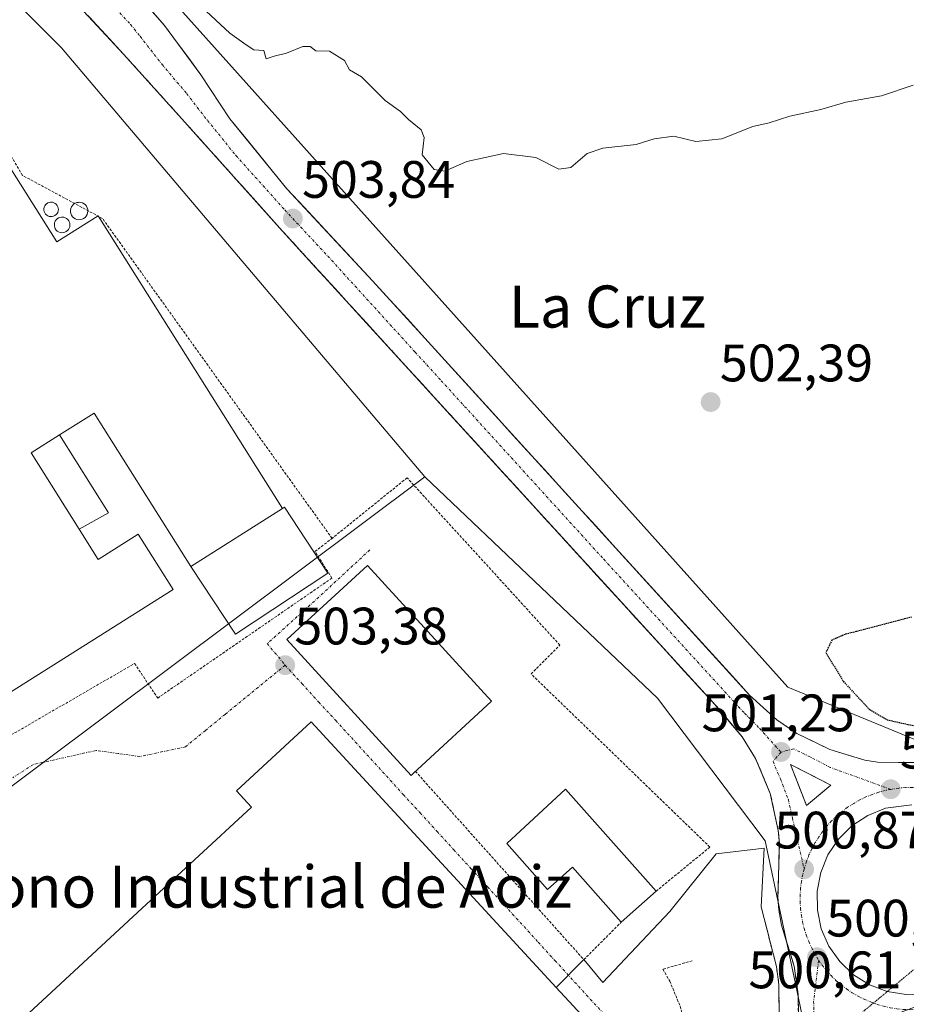
# Model space of a CAD drawing. Units: metres. Extents: x 631194 to 634648, y 4736620 to 4738999.
# Drawn here: x 632769 to 632938, y 4737990 to 4738178 of the extents above; entities that cross this region are included whole.
import ezdxf
from ezdxf.enums import TextEntityAlignment as Align

# ---------------------------------------------------------------- set-up
doc = ezdxf.new("R2010")
doc.units = ezdxf.units.M
doc.header["$MEASUREMENT"] = 0
for name, pattern in [('TRAZO_Y_PUNTO', [1, 0.5, -0.25, 0, -0.25]), ('TRAZOS', [0.75, 0.5, -0.25]), ('TRAZOS2', [0.375, 0.25, -0.125]), ('TRAZOSX2', [1.5, 1, -0.5])]:
    doc.linetypes.add(name, pattern=pattern)
for name, color, linetype, lineweight in [('Alambrada', 19, 'TRAZOS', 0), ('Carretera de calzada única', 19, 'Continuous', 13), ('Carretera de calzada única Cxs', 19, 'Continuous', 13), ('Carretera de calzada única eje', 19, 'TRAZO_Y_PUNTO', 0), ('Carátula', 7, 'Continuous', 5), ('Cultivos herbáceos CxS', 92, 'Continuous', 0), ('Curva de nivel maestra depresión', 36, 'TRAZOS2', 30), ('Curva de nivel normal', 36, 'Continuous', 0), ('Depósito genérico', 232, 'Continuous', 0), ('Depósito genérico Cxs', 232, 'Continuous', 0), ('Edificación industrial', 135, 'Continuous', 13), ('Edificación industrial Cxs', 135, 'Continuous', 13), ('Edificación ligera', 1, 'Continuous', 0), ('Edificación ligera Cxs', 1, 'Continuous', 0), ('Elemento construido', 1, 'Continuous', 0), ('Explanada', 19, 'Continuous', 0), ('Explanada Cxs', 19, 'Continuous', 0), ('Isleta de vial', 135, 'Continuous', 13), ('Núcleo urbano CxS', 19, 'Continuous', 0), ('Punto de cota en terreno', 7, 'Continuous', 0), ('Recinto industrial', 135, 'TRAZOSX2', 0), ('Recinto industrial CxS', 135, 'Continuous', 0), ('Rótulo de punto de cota en terreno', 19, 'Continuous', 0), ('Texto cartográfico', 19, 'Continuous', 0), ('Valla', 19, 'TRAZOS', 0), ('Vía pecuaria eje', 92, 'TRAZOS2', 0), ('Vía urbana eje', 5, 'TRAZO_Y_PUNTO', 0)]:
    doc.layers.add(name, color=color, linetype=linetype, lineweight=lineweight)
doc.styles.add('Arial', font='txt', dxfattribs={"height": 0.2})

# ---------------------------------------------------------------- blocks, each defined once
blk = doc.blocks.new('*U159')
at = {"layer": 'Cultivos herbáceos CxS', "color": 92, "linetype": 'Continuous', "lineweight": 0}
blk.add_polyline3d([(632969.2839, 4738178.0677, 505.775), (632970.3449, 4738175.0611, 505.7081), (632968.5999, 4738169.1917, 504.5405), (632966.9779, 4738163.7277, 503.7985), (632965.8103, 4738159.7991, 503.7523), (632964.5573, 4738155.5681, 503.7598), (632967.0063, 4738144.3737, 503.7022), (632977.7055, 4738121.1535, 502.291), (632984.0831, 4738121.6081, 502.5289), (632992.0171, 4738093.6033, 501.1553), (633003.8571, 4738052.2059, 501.3028), (632975.7153, 4738036.2343, 500.8335), (632954.4623, 4738035.2227, 500.7267), (632954.4623, 4738035.2227, 500.7267), (632953.775, 4738035.4457, 500.7206), (632950.0051, 4738037.2157, 500.668), (632949.7562, 4738037.3191, 500.6627), (632949.5479, 4738037.3865, 500.6583), (632945.348, 4738038.5765, 500.6199), (632945.0511, 4738038.6445, 500.6256), (632944.8937, 4738038.6679, 500.629), (632943.6697, 4738038.8175, 500.6586), (632915.2108, 4738050.5363, 501.0108), (632778.1043, 4738203.4677, 505.4626)], dxfattribs=at)
blk = doc.blocks.new('5PATER')
at = {"layer": 'Carátula', "linetype": 'Continuous', "lineweight": 5}
h = blk.add_hatch(color=250, dxfattribs=at)
edge = h.paths.add_edge_path()
edge.add_ellipse((0, 0.01), major_axis=(-1.33, -1.34), ratio=0.999422, start_angle=0, end_angle=360)
blk = doc.blocks.new('*U252')
at = {"layer": 'Carretera de calzada única Cxs', "color": 19, "linetype": 'Continuous', "lineweight": 13}
for points in [[(632794, 4738179.34, 504.77), (632796.55, 4738176.42, 504.68), (632798.85, 4738173.29, 504.59), (632801.14, 4738170.17, 504.52), (632803.44, 4738167.04, 504.43), (632805.29, 4738164.26, 504.38), (632807.13, 4738161.47, 504.32), (632808.98, 4738158.69, 504.31), (632811.69, 4738155.36, 504.21), (632814.41, 4738152.02, 504.15), (632817.12, 4738148.69, 504.02), (632819.83, 4738145.35, 503.95), (632823.1, 4738141.85, 503.84), (632826.36, 4738138.35, 503.77), (632829.63, 4738134.84, 503.67), (632832.89, 4738131.34, 503.58), (632836.16, 4738127.84, 503.53), (632839.46, 4738124.21, 503.44), (632842.77, 4738120.59, 503.34), (632846.07, 4738116.96, 503.26), (632849.32, 4738113.38, 503.2), (632852.58, 4738109.81, 503.08), (632855.83, 4738106.23, 502.98), (632859.09, 4738102.66, 502.93), (632862.34, 4738099.08, 502.82), (632865.6, 4738095.51, 502.75), (632868.85, 4738091.93, 502.66), (632872.11, 4738088.35, 502.57), (632875.36, 4738084.78, 502.46), (632878.62, 4738081.2, 502.37), (632881.87, 4738077.63, 502.26), (632885.13, 4738074.05, 502.17), (632888.38, 4738070.47, 502.09), (632891.64, 4738066.9, 502.02), (632894.89, 4738063.32, 501.92), (632898.15, 4738059.75, 501.79), (632901.4, 4738056.17, 501.72), (632904.66, 4738052.6, 501.62), (632907.91, 4738049.02, 501.5), (632910.49, 4738046.69, 501.44), (632913.07, 4738044.35, 501.34), (632916.92, 4738041.75, 501.29), (632920.05, 4738040.21, 501.14), (632923.17, 4738038.67, 501.1), (632926.5, 4738037.66, 501.07), (632929.83, 4738036.65, 501), (632932.26, 4738036.24, 500.96), (632936.23, 4738036.23, 500.89), (632940.19, 4738036.22, 500.8)], [(632917.19, 4737988.49, 500.46), (632917.15, 4737991.61, 500.44), (632917.14, 4737992.09, 500.44), (632916.77, 4737994.77, 500.43), (632916.39, 4737997.44, 500.44), (632915.73, 4737999.57, 500.51), (632914.94, 4738002.12, 500.64), (632913.96, 4738005.26, 500.72), (632913.44, 4738008.19, 500.76), (632913.36, 4738009.62, 500.77), (632913.3, 4738010.68, 500.78), (632913.39, 4738014.07, 500.82), (632913.48, 4738017.46, 500.89), (632913.57, 4738020.85, 500.95), (632913.37, 4738023.26, 500.98), (632912.61, 4738026.8, 501.08), (632911.85, 4738030.33, 501.17), (632910.44, 4738033.66, 501.23), (632909.03, 4738036.99, 501.28), (632906.48, 4738041.08, 501.38), (632904.3, 4738043.71, 501.5), (632902.12, 4738046.33, 501.57), (632899.26, 4738049.46, 501.66), (632896.4, 4738052.59, 501.7), (632893.54, 4738055.72, 501.78), (632890.68, 4738058.85, 501.81), (632887.83, 4738061.97, 501.89), (632884.97, 4738065.1, 501.98), (632881.64, 4738068.75, 502.1), (632878.31, 4738072.39, 502.11), (632874.98, 4738076.04, 502.14), (632871.65, 4738079.68, 502.35), (632868.32, 4738083.33, 502.46), (632864.99, 4738086.97, 502.47), (632861.66, 4738090.62, 502.63), (632858.33, 4738094.26, 502.76), (632855, 4738097.91, 502.79), (632851.67, 4738101.55, 502.9), (632848.34, 4738105.2, 502.95), (632845.01, 4738108.84, 503.05), (632841.68, 4738112.49, 503.17), (632838.35, 4738116.13, 503.22), (632835.02, 4738119.77, 503.29), (632831.69, 4738123.42, 503.47), (632828.52, 4738126.88, 503.46), (632825.36, 4738130.34, 503.56), (632822.19, 4738133.81, 503.73), (632819.03, 4738137.27, 503.76), (632815.93, 4738140.73, 503.85), (632812.83, 4738144.18, 503.99), (632809.74, 4738147.64, 503.97), (632806.64, 4738151.1, 504.11), (632803.54, 4738154.55, 504.23), (632800.44, 4738158.01, 504.31), (632797.51, 4738161.26, 504.42), (632794.59, 4738164.5, 504.51), (632791.66, 4738167.75, 504.63), (632788.73, 4738170.99, 504.66), (632785.38, 4738174.61, 504.76), (632782.02, 4738178.23, 504.88)], [(632938.76, 4738028.18, 500.9), (632936.26, 4738027.84, 500.96), (632933.76, 4738027.49, 501.01), (632930.39, 4738026.14, 501.09), (632927.39, 4738024.16, 501.12), (632924.82, 4738021.61, 501.12), (632922.8, 4738018.61, 501.06), (632921.44, 4738015.27, 500.97), (632920.76, 4738011.73, 500.89), (632920.8, 4738008.11, 500.8), (632921.55, 4738004.59, 500.74), (632922.98, 4738001.26, 500.64), (632925.05, 4737998.32, 500.49), (632927.67, 4737995.83, 500.5), (632930.73, 4737993.91, 500.47), (632934.12, 4737992.64, 500.52), (632937.69, 4737992.06, 500.58), (632941.3, 4737992.21, 500.65)]]:
    blk.add_polyline3d(points, dxfattribs=at)
blk.add_polyline3d([(632917.22, 4738031.93, 501.23), (632918.73, 4738028.01, 501.1), (632921.05, 4738029.95, 501.12), (632923.37, 4738031.89, 501.09), (632919.54, 4738033.87, 501.2), (632915.71, 4738035.84, 501.26), (632917.22, 4738031.93, 501.23)], close=True, dxfattribs=at)

msp = doc.modelspace()

# ---------------------------------------------------------------- linework, layer by layer
at = {"layer": 'Alambrada', "color": 19, "linetype": 'TRAZOS', "lineweight": 0}
for points in [[(632890.1, 4738011.72, 501.22), (632900.34, 4738020.13, 500.73), (632866.31, 4738053.05, 502.6), (632871.8, 4738058.54, 502.54), (632842.71, 4738090.37, 503.14), (632828.44, 4738078.84, 503.91)], [(632692.21, 4738065.37, 504.67), (632708.53, 4738039.67, 504.32), (632719.51, 4738021.56, 504.16), (632719.83, 4738020.99, 504.15), (632720.19, 4738020.44, 504.14), (632720.6, 4738019.92, 504.13), (632721.04, 4738019.44, 504.12), (632721.52, 4738018.99, 504.11), (632722.04, 4738018.58, 504.1), (632722.58, 4738018.21, 504.09), (632723.15, 4738017.88, 504.09), (632723.75, 4738017.6, 504.08), (632724.36, 4738017.36, 504.08), (632724.99, 4738017.17, 504.08), (632729.38, 4738019.09, 504.09), (632747.22, 4738029.8, 504.08), (632790.85, 4738055.05, 504.28), (632795.24, 4738048.46, 504.09)], [(632844.3, 4738034.52, 502.93), (632876.35, 4737998.7, 501.69), (632883.48, 4738005.84, 501.24)], [(632910.12, 4738008.75, 500.85), (632913, 4737997.42, 500.6), (632913.49, 4737993.97, 500.63), (632913.52, 4737987.01, 500.74), (632913.08, 4737983.56, 500.81), (632912.32, 4737980.16, 500.88), (632909.92, 4737973.63, 501), (632906.39, 4737967.63, 501.12), (632901.86, 4737962.35, 501.2)], [(632897, 4737998.5, 501.34), (632891.42, 4737996.88, 501.46), (632892.71, 4737994.63, 501.57), (632894.69, 4737989.85, 501.8), (632895.37, 4737987.35, 501.91), (632896.07, 4737982.22, 502.06), (632895.88, 4737977.05, 502.17), (632894.8, 4737971.99, 502.09), (632893.94, 4737969.54, 502.08)]]:
    msp.add_polyline3d(points, dxfattribs=at)
at = {"layer": 'Carretera de calzada única', "color": 19, "linetype": 'Continuous', "lineweight": 13}
for points in [[(632940.19, 4738036.22), (632936.23, 4738036.23), (632932.26, 4738036.24), (632929.83, 4738036.65), (632926.5, 4738037.66), (632923.17, 4738038.67), (632920.05, 4738040.21), (632916.92, 4738041.75), (632913.07, 4738044.35), (632910.49, 4738046.69), (632907.91, 4738049.02), (632904.66, 4738052.6), (632901.4, 4738056.17), (632898.15, 4738059.75), (632894.89, 4738063.32), (632891.64, 4738066.9), (632888.38, 4738070.47), (632885.13, 4738074.05), (632881.87, 4738077.63), (632878.62, 4738081.2), (632875.36, 4738084.78), (632872.11, 4738088.35), (632868.85, 4738091.93), (632865.6, 4738095.51), (632862.34, 4738099.08), (632859.09, 4738102.66), (632855.83, 4738106.23), (632852.58, 4738109.81), (632849.32, 4738113.38), (632846.07, 4738116.96), (632842.77, 4738120.59), (632839.46, 4738124.21), (632836.16, 4738127.84), (632832.89, 4738131.34), (632829.63, 4738134.84), (632826.36, 4738138.35), (632823.1, 4738141.85), (632819.83, 4738145.35), (632817.12, 4738148.69), (632814.41, 4738152.02), (632811.69, 4738155.36), (632808.98, 4738158.69), (632807.13, 4738161.47), (632805.29, 4738164.26), (632803.44, 4738167.04), (632801.14, 4738170.17), (632798.85, 4738173.29), (632796.55, 4738176.42), (632794, 4738179.34)], [(632782.02, 4738178.23), (632785.38, 4738174.61), (632788.73, 4738170.99), (632791.66, 4738167.75), (632794.59, 4738164.5), (632797.51, 4738161.26), (632800.44, 4738158.01), (632803.54, 4738154.55), (632806.64, 4738151.1), (632809.74, 4738147.64), (632812.83, 4738144.18), (632815.93, 4738140.73), (632819.03, 4738137.27), (632822.35, 4738133.63), (632825.68, 4738129.99), (632829, 4738126.36), (632831.69, 4738123.42), (632832.32, 4738122.72), (632835.65, 4738119.08), (632838.97, 4738115.44), (632842.3, 4738111.81), (632845.62, 4738108.17), (632848.94, 4738104.53), (632852.27, 4738100.89), (632855.59, 4738097.26), (632858.91, 4738093.62), (632862.24, 4738089.98), (632865.56, 4738086.34), (632868.88, 4738082.71), (632872.21, 4738079.07), (632875.53, 4738075.43), (632878.85, 4738071.79), (632882.18, 4738068.16), (632884.97, 4738065.1), (632885.5, 4738064.52), (632888.83, 4738060.88), (632892.15, 4738057.24), (632895.47, 4738053.61), (632898.8, 4738049.97), (632902.12, 4738046.33), (632904.3, 4738043.71), (632906.48, 4738041.08), (632909.03, 4738036.99), (632910.44, 4738033.66), (632911.85, 4738030.33), (632912.61, 4738026.8), (632913.37, 4738023.26), (632913.57, 4738020.85), (632913.48, 4738017.46), (632913.39, 4738014.07), (632913.3, 4738010.68), (632913.36, 4738009.62), (632913.44, 4738008.19), (632913.96, 4738005.26), (632914.85, 4738002.42), (632914.94, 4738002.12), (632915.73, 4737999.57), (632916.39, 4737997.44), (632916.77, 4737994.77), (632917.14, 4737992.09), (632917.15, 4737991.61), (632917.19, 4737988.49)], [(632915.71, 4738035.84), (632917.22, 4738031.93), (632918.73, 4738028.01)], [(632918.73, 4738028.01), (632921.05, 4738029.95), (632923.37, 4738031.89), (632919.54, 4738033.87), (632915.71, 4738035.84)], [(632938.76, 4738028.18), (632936.26, 4738027.84), (632933.76, 4738027.49), (632930.39, 4738026.14), (632927.39, 4738024.16), (632924.82, 4738021.61), (632922.8, 4738018.61), (632921.44, 4738015.27), (632920.76, 4738011.73), (632920.8, 4738008.11), (632921.55, 4738004.59), (632922.98, 4738001.26), (632925.05, 4737998.32), (632927.67, 4737995.83), (632930.73, 4737993.91), (632934.12, 4737992.64), (632934.12, 4737992.64)], [(632937.69, 4737992.06), (632941.3, 4737992.21), (632944.8, 4737993.07), (632948.07, 4737994.6), (632950.96, 4737996.76), (632953.37, 4737999.46), (632955.19, 4738002.57), (632956.37, 4738005.99), (632956.83, 4738009.57), (632956.71, 4738011.33)], [(632934.12, 4737992.64), (632937.69, 4737992.06)]]:
    msp.add_lwpolyline(points, dxfattribs=at)
at = {"layer": 'Carretera de calzada única eje', "color": 19, "linetype": 'TRAZO_Y_PUNTO', "lineweight": 0}
for points in [[(632762.69, 4738204.49), (632769.64, 4738197.76), (632777, 4738190.65), (632778.6, 4738188.73), (632780.33, 4738186.88), (632785.07, 4738182.06), (632790.08, 4738176.61), (632791.89, 4738174.36), (632796.08, 4738169.01), (632800.75, 4738163.47), (632804.71, 4738158.35), (632810.14, 4738151.68), (632819.44, 4738141.32), (632827.6, 4738132.56), (632844.26, 4738114.27), (632849.21, 4738108.84), (632880.14, 4738074.88), (632905.01, 4738047.68), (632906.94, 4738045.59), (632909.78, 4738042.72), (632913.89, 4738038.19)], [(632934.76, 4738031.1), (632923.26, 4738035.27), (632919.44, 4738037.26), (632916.32, 4738038.8), (632913.89, 4738038.19)], [(632913.89, 4738038.19), (632912.37, 4738036.42), (632913.78, 4738033.09), (632915.28, 4738029.17), (632916.05, 4738025.64), (632918.28, 4738015.9)], [(632949.14, 4738028.83), (632948.6, 4738028.99), (632947.71, 4738029.44), (632946.51, 4738029.97), (632945.28, 4738030.42), (632944.05, 4738030.77), (632942.78, 4738031.08), (632941.5, 4738031.29), (632940.19, 4738031.42), (632938.89, 4738031.48), (632937.6, 4738031.44), (632936.3, 4738031.34), (632934.76, 4738031.1)], [(632934.76, 4738031.1), (632933.73, 4738030.9), (632932.48, 4738030.56), (632931.26, 4738030.14), (632930.05, 4738029.65), (632928.87, 4738029.08), (632927.75, 4738028.43), (632926.57, 4738027.68), (632925.44, 4738026.84), (632924.46, 4738025.99), (632923.51, 4738025.09), (632922.64, 4738024.13), (632921.82, 4738023.11), (632921.07, 4738022.06), (632920.39, 4738020.96), (632919.76, 4738019.81), (632919.21, 4738018.63), (632918.75, 4738017.42), (632918.28, 4738015.9)], [(632918.28, 4738015.9), (632918.03, 4738014.93), (632917.78, 4738013.65), (632917.62, 4738012.35), (632917.53, 4738011.06), (632917.53, 4738009.76), (632917.6, 4738008.46), (632917.76, 4738007.17), (632917.98, 4738005.89), (632918.3, 4738004.63), (632918.69, 4738003.39), (632919.16, 4738002.17), (632919.69, 4738000.99), (632920.3, 4737999.84), (632920.73, 4737999.15), (632921.03, 4737998.52)], [(632921.03, 4737998.52), (632920.1, 4737990.73), (632920.12, 4737988.93), (632919.82, 4737986.24), (632919.3, 4737981.51), (632918.59, 4737978.4)], [(632921.03, 4737998.52), (632921.73, 4737997.66), (632922.53, 4737996.65), (632923.41, 4737995.68), (632924.33, 4737994.76), (632925.32, 4737993.92), (632926.35, 4737993.13), (632927.44, 4737992.41), (632928.55, 4737991.75), (632929.71, 4737991.17), (632930.92, 4737990.65), (632931.48, 4737990.45)], [(632931.48, 4737990.45), (632932.14, 4737990.21), (632933.39, 4737989.84), (632934.66, 4737989.56), (632935.94, 4737989.35), (632937.23, 4737989.23), (632938.53, 4737989.18), (632939.98, 4737989.22), (632940.98, 4737989.31)]]:
    msp.add_lwpolyline(points, dxfattribs=at)
at = {"layer": 'Cultivos herbáceos CxS', "color": 92, "linetype": 'Continuous', "lineweight": 0}
msp.add_polyline3d([(632778.1, 4738203.47, 505.46), (632915.21, 4738050.54, 501.01), (632943.67, 4738038.82, 500.66), (632944.89, 4738038.67, 500.63), (632945.05, 4738038.64, 500.63), (632945.35, 4738038.58, 500.62), (632949.55, 4738037.39, 500.66), (632949.76, 4738037.32, 500.66), (632950.01, 4738037.22, 500.67), (632953.78, 4738035.45, 500.72), (632954.46, 4738035.22, 500.73), (632975.72, 4738036.23, 500.83), (633003.86, 4738052.21, 501.3)], dxfattribs=at)
at = {"layer": 'Curva de nivel maestra depresión', "color": 36, "linetype": 'TRAZOS2', "lineweight": 30}
msp.add_polyline3d([(632938.75, 4738063.87, 500), (632926.09, 4738060.57, 500), (632923.58, 4738059.51, 500), (632922.42, 4738057.12, 500), (632925.75, 4738051.62, 500), (632930.75, 4738046.26, 500), (632934.09, 4738044.33, 500), (632940.47, 4738042.92, 500)], dxfattribs=at)
at = {"layer": 'Curva de nivel normal', "color": 36, "linetype": 'Continuous', "lineweight": 0}
msp.add_polyline3d([(632803.6, 4738179.95, 505), (632808.98, 4738174.94, 505), (632812.08, 4738172.76, 505), (632813.53, 4738171.79, 505), (632815.46, 4738171.68, 505), (632815.86, 4738170.1, 505), (632817.42, 4738170.56, 505), (632819.75, 4738171.14, 505), (632822.9, 4738172.45, 505), (632824.28, 4738172.39, 505), (632825.32, 4738171.58, 505), (632827.92, 4738171.52, 505), (632830.82, 4738169.74, 505), (632831.75, 4738168.01, 505), (632834.02, 4738166.62, 505), (632838.57, 4738162.17, 505), (632841.48, 4738160.07, 505), (632842.97, 4738158.56, 505), (632845.42, 4738156.54, 505), (632845.97, 4738155.1, 505), (632845.58, 4738151.82, 505), (632847.85, 4738148.99, 505), (632849.89, 4738148.71, 505), (632854.09, 4738150.54, 505), (632861.09, 4738152.06, 505), (632867.22, 4738151.28, 505), (632871.61, 4738149.06, 505), (632873.88, 4738149.39, 505), (632876.98, 4738152.08, 505), (632879.99, 4738153.08, 505), (632886.31, 4738153.77, 505), (632889.75, 4738154.83, 505), (632893.46, 4738155.38, 505), (632897.69, 4738154.32, 505), (632902.59, 4738154.88, 505), (632908.52, 4738157.22, 505), (632911.6, 4738157.89, 505), (632915.56, 4738159.16, 505), (632921.46, 4738160.44, 505), (632926.2, 4738161.84, 505), (632933, 4738163.03, 505), (632939.07, 4738165.07, 505)], dxfattribs=at)
at = {"layer": 'Depósito genérico', "color": 232, "linetype": 'Continuous', "lineweight": 0}
for points in [[(632775.16, 4738140.08, 504.73), (632774.88, 4738140.07, 504.73), (632774.61, 4738140.11, 504.73), (632774.35, 4738140.21, 504.73), (632774.12, 4738140.35, 504.72), (632773.92, 4738140.54, 504.72), (632773.76, 4738140.77, 504.72), (632773.65, 4738141.02, 504.71), (632773.6, 4738141.29, 504.71), (632773.59, 4738141.56, 504.7), (632773.65, 4738141.83, 504.7), (632773.75, 4738142.09, 504.69), (632773.9, 4738142.32, 504.69), (632774.1, 4738142.51, 504.68), (632774.33, 4738142.66, 504.67), (632774.58, 4738142.76, 504.67), (632774.85, 4738142.81, 504.66), (632774.96, 4738142.82, 504.66), (632775.24, 4738142.79, 504.65), (632775.5, 4738142.71, 504.65), (632775.74, 4738142.58, 504.65), (632775.95, 4738142.4, 504.65), (632776.12, 4738142.18, 504.66), (632776.25, 4738141.94, 504.67), (632776.32, 4738141.67, 504.67), (632776.34, 4738141.4, 504.68), (632776.3, 4738141.13, 504.69), (632776.22, 4738140.87, 504.7), (632776.08, 4738140.63, 504.71), (632775.89, 4738140.43, 504.72), (632775.67, 4738140.26, 504.72), (632775.42, 4738140.14, 504.73), (632775.16, 4738140.08, 504.73)], [(632780.52, 4738139.48, 504.6), (632780.19, 4738139.47, 504.62), (632779.87, 4738139.52, 504.63), (632779.56, 4738139.64, 504.64), (632779.28, 4738139.81, 504.65), (632779.04, 4738140.04, 504.65), (632778.85, 4738140.31, 504.65), (632778.71, 4738140.62, 504.65), (632778.64, 4738140.94, 504.65), (632778.64, 4738141.27, 504.64), (632778.7, 4738141.6, 504.64), (632778.83, 4738141.9, 504.63), (632779.01, 4738142.18, 504.62), (632779.25, 4738142.41, 504.62), (632779.53, 4738142.59, 504.61), (632779.83, 4738142.72, 504.61), (632780.16, 4738142.77, 504.6), (632780.29, 4738142.78, 504.6), (632780.62, 4738142.75, 504.6), (632780.94, 4738142.65, 504.6), (632781.23, 4738142.49, 504.6), (632781.48, 4738142.28, 504.59), (632781.69, 4738142.02, 504.59), (632781.84, 4738141.72, 504.59), (632781.92, 4738141.4, 504.59), (632781.95, 4738141.07, 504.59), (632781.9, 4738140.75, 504.59), (632781.8, 4738140.43, 504.58), (632781.63, 4738140.15, 504.58), (632781.41, 4738139.9, 504.57), (632781.14, 4738139.7, 504.58), (632780.84, 4738139.56, 504.59), (632780.52, 4738139.48, 504.6)], [(632777.26, 4738137.01, 504.71), (632776.97, 4738137, 504.72), (632776.67, 4738137.05, 504.74), (632776.39, 4738137.15, 504.74), (632776.14, 4738137.31, 504.75), (632775.93, 4738137.51, 504.75), (632775.76, 4738137.76, 504.76), (632775.64, 4738138.03, 504.76), (632775.58, 4738138.32, 504.77), (632775.58, 4738138.62, 504.77), (632775.63, 4738138.91, 504.76), (632775.74, 4738139.18, 504.76), (632775.91, 4738139.43, 504.75), (632776.12, 4738139.64, 504.74), (632776.37, 4738139.8, 504.74), (632776.64, 4738139.91, 504.73), (632776.93, 4738139.96, 504.72), (632777.05, 4738139.97, 504.71), (632777.35, 4738139.94, 504.71), (632777.63, 4738139.85, 504.7), (632777.89, 4738139.71, 504.69), (632778.12, 4738139.52, 504.69), (632778.3, 4738139.28, 504.69), (632778.44, 4738139.02, 504.69), (632778.52, 4738138.73, 504.69), (632778.54, 4738138.44, 504.69), (632778.5, 4738138.14, 504.69), (632778.4, 4738137.86, 504.69), (632778.25, 4738137.61, 504.69), (632778.06, 4738137.39, 504.69), (632777.82, 4738137.21, 504.7), (632777.55, 4738137.08, 504.71), (632777.26, 4738137.01, 504.71)]]:
    msp.add_polyline3d(points, dxfattribs=at)
at = {"layer": 'Depósito genérico Cxs', "color": 232, "linetype": 'Continuous', "lineweight": 0}
for points in [[(632775.16, 4738140.08, 504.73), (632774.88, 4738140.07, 504.73), (632774.61, 4738140.11, 504.73), (632774.35, 4738140.21, 504.73), (632774.12, 4738140.35, 504.72), (632773.92, 4738140.54, 504.72), (632773.76, 4738140.77, 504.72), (632773.65, 4738141.02, 504.71), (632773.6, 4738141.29, 504.71), (632773.59, 4738141.56, 504.7), (632773.65, 4738141.83, 504.7), (632773.75, 4738142.09, 504.69), (632773.9, 4738142.32, 504.69), (632774.1, 4738142.51, 504.68), (632774.33, 4738142.66, 504.67), (632774.58, 4738142.76, 504.67), (632774.85, 4738142.81, 504.66), (632774.96, 4738142.82, 504.66), (632775.24, 4738142.79, 504.65), (632775.5, 4738142.71, 504.65), (632775.74, 4738142.58, 504.65), (632775.95, 4738142.4, 504.65), (632776.12, 4738142.18, 504.66), (632776.25, 4738141.94, 504.67), (632776.32, 4738141.67, 504.67), (632776.34, 4738141.4, 504.68), (632776.3, 4738141.13, 504.69), (632776.22, 4738140.87, 504.7), (632776.08, 4738140.63, 504.71), (632775.89, 4738140.43, 504.72), (632775.67, 4738140.26, 504.72), (632775.42, 4738140.14, 504.73), (632775.16, 4738140.08, 504.73)], [(632780.52, 4738139.48, 504.6), (632780.19, 4738139.47, 504.62), (632779.87, 4738139.52, 504.63), (632779.56, 4738139.64, 504.64), (632779.28, 4738139.81, 504.65), (632779.04, 4738140.04, 504.65), (632778.85, 4738140.31, 504.65), (632778.71, 4738140.62, 504.65), (632778.64, 4738140.94, 504.65), (632778.64, 4738141.27, 504.64), (632778.7, 4738141.6, 504.64), (632778.83, 4738141.9, 504.63), (632779.01, 4738142.18, 504.62), (632779.25, 4738142.41, 504.62), (632779.53, 4738142.59, 504.61), (632779.83, 4738142.72, 504.61), (632780.16, 4738142.77, 504.6), (632780.29, 4738142.78, 504.6), (632780.62, 4738142.75, 504.6), (632780.94, 4738142.65, 504.6), (632781.23, 4738142.49, 504.6), (632781.48, 4738142.28, 504.59), (632781.69, 4738142.02, 504.59), (632781.84, 4738141.72, 504.59), (632781.92, 4738141.4, 504.59), (632781.95, 4738141.07, 504.59), (632781.9, 4738140.75, 504.59), (632781.8, 4738140.43, 504.58), (632781.63, 4738140.15, 504.58), (632781.41, 4738139.9, 504.57), (632781.14, 4738139.7, 504.58), (632780.84, 4738139.56, 504.59), (632780.52, 4738139.48, 504.6)], [(632777.26, 4738137.01, 504.71), (632776.97, 4738137, 504.72), (632776.67, 4738137.05, 504.74), (632776.39, 4738137.15, 504.74), (632776.14, 4738137.31, 504.75), (632775.93, 4738137.51, 504.75), (632775.76, 4738137.76, 504.76), (632775.64, 4738138.03, 504.76), (632775.58, 4738138.32, 504.77), (632775.58, 4738138.62, 504.77), (632775.63, 4738138.91, 504.76), (632775.74, 4738139.18, 504.76), (632775.91, 4738139.43, 504.75), (632776.12, 4738139.64, 504.74), (632776.37, 4738139.8, 504.74), (632776.64, 4738139.91, 504.73), (632776.93, 4738139.96, 504.72), (632777.05, 4738139.97, 504.71), (632777.35, 4738139.94, 504.71), (632777.63, 4738139.85, 504.7), (632777.89, 4738139.71, 504.69), (632778.12, 4738139.52, 504.69), (632778.3, 4738139.28, 504.69), (632778.44, 4738139.02, 504.69), (632778.52, 4738138.73, 504.69), (632778.54, 4738138.44, 504.69), (632778.5, 4738138.14, 504.69), (632778.4, 4738137.86, 504.69), (632778.25, 4738137.61, 504.69), (632778.06, 4738137.39, 504.69), (632777.82, 4738137.21, 504.7), (632777.55, 4738137.08, 504.71), (632777.26, 4738137.01, 504.71)]]:
    msp.add_polyline3d(points, close=True, dxfattribs=at)
at = {"layer": 'Edificación industrial', "color": 135, "linetype": 'Continuous', "lineweight": 13}
for points in [[(632743.13, 4738187.45, 505.66), (632776.06, 4738135.24, 504.69), (632783.89, 4738140.19, 504.63), (632819, 4738084.53, 504.55)], [(632819, 4738084.53, 504.55), (632801.53, 4738073.52, 504.63), (632783.14, 4738102.67, 504.62), (632776.56, 4738098.52, 504.55), (632771.15, 4738095.11, 504.57), (632780.31, 4738080.59, 504.58), (632783.94, 4738074.83, 504.57), (632791.54, 4738079.62, 504.55), (632798.17, 4738069.11, 504.53), (632727.27, 4738024.39, 504.32)], [(632844.24, 4738034.47, 502.93), (632843.46, 4738033.75, 502.95), (632819.84, 4738059.59, 503.41), (632835.16, 4738073.7, 503.1), (632858.77, 4738047.86, 502.72), (632844.61, 4738034.81, 502.92), (632844.3, 4738034.52, 502.93), (632844.24, 4738034.47, 502.93)], [(632860.7, 4737946.82, 502.5), (632841.94, 4737929.51, 502.8), (632834.01, 4737938.13, 503.05), (632822.78, 4737927.76, 503.1), (632769.01, 4737986.96, 503.48), (632791.39, 4738007.64, 503.2), (632813.12, 4738027.73, 504.05), (632810.26, 4738030.81, 503.69), (632824.44, 4738043.92, 503.17), (632871.1, 4737993.43, 502.66), (632888.91, 4737974.17, 502.13), (632860.07, 4737947.51, 502.54), (632860.7, 4737946.82, 502.5)], [(632872.87, 4738031.13, 501.18), (632890.1, 4738011.72, 501.22), (632883.48, 4738005.84, 501.24), (632874.21, 4738016.29, 501.3), (632869.46, 4738012.06, 501.57), (632861.71, 4738020.8, 501.71), (632872.87, 4738031.13, 501.18)]]:
    msp.add_polyline3d(points, dxfattribs=at)
at = {"layer": 'Edificación industrial Cxs', "color": 135, "linetype": 'Continuous', "lineweight": 13}
msp.add_polyline3d([(632743.13, 4738187.45, 505.66), (632776.06, 4738135.24, 504.69), (632783.89, 4738140.19, 504.63), (632819, 4738084.53, 504.55), (632819, 4738084.53, 504.55), (632801.53, 4738073.52, 504.63), (632783.14, 4738102.67, 504.62), (632776.56, 4738098.52, 504.55), (632771.15, 4738095.11, 504.57), (632780.31, 4738080.59, 504.58), (632783.94, 4738074.83, 504.57), (632791.54, 4738079.62, 504.55), (632798.17, 4738069.11, 504.53), (632727.27, 4738024.39, 504.32)], dxfattribs=at)
for points in [[(632844.24, 4738034.47, 502.93), (632843.46, 4738033.75, 502.95), (632819.84, 4738059.59, 503.41), (632835.16, 4738073.7, 503.1), (632858.77, 4738047.86, 502.72), (632844.61, 4738034.81, 502.92), (632844.3, 4738034.52, 502.93), (632844.24, 4738034.47, 502.93)], [(632871.1, 4737993.43, 502.66), (632888.91, 4737974.17, 502.13), (632860.07, 4737947.51, 502.54), (632860.7, 4737946.82, 502.5), (632841.94, 4737929.51, 502.8), (632834.01, 4737938.13, 503.05), (632822.78, 4737927.76, 503.1), (632769.01, 4737986.96, 503.48), (632791.39, 4738007.64, 503.2), (632813.12, 4738027.73, 504.05), (632810.26, 4738030.81, 503.69), (632824.44, 4738043.92, 503.17), (632871.1, 4737993.43, 502.66)], [(632872.87, 4738031.13, 501.18), (632890.1, 4738011.72, 501.22), (632883.48, 4738005.84, 501.24), (632874.21, 4738016.29, 501.3), (632869.46, 4738012.06, 501.57), (632861.71, 4738020.8, 501.71), (632872.87, 4738031.13, 501.18)]]:
    msp.add_polyline3d(points, close=True, dxfattribs=at)
at = {"layer": 'Edificación ligera', "color": 1, "linetype": 'Continuous', "lineweight": 0}
for points in [[(632780.31, 4738080.59, 504.58), (632771.15, 4738095.11, 504.57), (632776.56, 4738098.52, 504.55)], [(632776.56, 4738098.52, 504.55), (632785.91, 4738083.69, 504.56), (632780.31, 4738080.59, 504.58)], [(632819, 4738084.53, 504.55), (632819.36, 4738084.77, 504.55), (632827.63, 4738072.23, 503.62), (632810.04, 4738060.62, 504.2), (632801.53, 4738073.52, 504.63)], [(632801.53, 4738073.52, 504.63), (632819, 4738084.53, 504.55)]]:
    msp.add_polyline3d(points, dxfattribs=at)
at = {"layer": 'Edificación ligera Cxs', "color": 1, "linetype": 'Continuous', "lineweight": 0}
for points in [[(632780.31, 4738080.59, 504.58), (632771.15, 4738095.11, 504.57), (632776.56, 4738098.52, 504.55), (632785.91, 4738083.69, 504.56), (632780.31, 4738080.59, 504.58)], [(632801.53, 4738073.52, 504.63), (632819, 4738084.53, 504.55), (632819.36, 4738084.77, 504.55), (632827.63, 4738072.23, 503.62), (632810.04, 4738060.62, 504.2), (632801.53, 4738073.52, 504.63)]]:
    msp.add_polyline3d(points, close=True, dxfattribs=at)
at = {"layer": 'Elemento construido', "color": 1, "linetype": 'Continuous', "lineweight": 0}
for points in [[(632917.19, 4737988.49, 500.46), (632917.14, 4737992.09, 500.44), (632916.39, 4737997.44, 500.44), (632915.73, 4737999.57, 500.51), (632913.96, 4738005.26, 500.72), (632913.44, 4738008.19, 500.76), (632913.3, 4738010.68, 500.78), (632913.57, 4738020.85, 500.95), (632913.37, 4738023.26, 500.98), (632911.85, 4738030.33, 501.17), (632909.03, 4738036.99, 501.28), (632906.48, 4738041.08, 501.38), (632902.12, 4738046.33, 501.57), (632819.03, 4738137.27, 503.76), (632800.44, 4738158.01, 504.31), (632788.73, 4738170.99, 504.66), (632778.67, 4738181.85, 504.99)], [(632940.19, 4738036.22, 500.8), (632932.26, 4738036.24, 500.96), (632929.83, 4738036.65, 501), (632923.17, 4738038.67, 501.1), (632916.92, 4738041.75, 501.29), (632913.07, 4738044.35, 501.34), (632907.91, 4738049.02, 501.5), (632846.07, 4738116.96, 503.26), (632836.16, 4738127.84, 503.53), (632819.83, 4738145.35, 503.95), (632808.98, 4738158.69, 504.31), (632803.44, 4738167.04, 504.43), (632796.55, 4738176.42, 504.68), (632791.44, 4738182.26, 504.87)]]:
    msp.add_polyline3d(points, dxfattribs=at)
at = {"layer": 'Explanada', "color": 19, "linetype": 'Continuous', "lineweight": 0}
for points in [[(632871.1, 4737993.43, 502.66), (632876.35, 4737998.7, 501.69), (632879.95, 4737994.38, 501.91), (632892.71, 4738007.87, 501.24), (632901.52, 4738018.84, 500.94), (632910.7, 4738019.92, 500.89), (632910.12, 4738008.75, 500.85), (632913, 4737997.42, 500.6)], [(632913, 4737997.42, 500.6), (632913.49, 4737993.97, 500.63), (632913.52, 4737987.01, 500.74), (632913.08, 4737983.56, 500.81), (632912.32, 4737980.16, 500.88), (632909.92, 4737973.63, 501), (632906.39, 4737967.63, 501.12), (632901.86, 4737962.35, 501.2), (632893.94, 4737969.54, 502.08), (632888.91, 4737974.17, 502.13)], [(632888.91, 4737974.17, 502.13), (632871.1, 4737993.43, 502.66)]]:
    msp.add_polyline3d(points, dxfattribs=at)
at = {"layer": 'Explanada Cxs', "color": 19, "linetype": 'Continuous', "lineweight": 0}
msp.add_polyline3d([(632888.91, 4737974.17, 502.13), (632871.1, 4737993.43, 502.66), (632876.35, 4737998.7, 501.69), (632879.95, 4737994.38, 501.91), (632892.71, 4738007.87, 501.24), (632901.52, 4738018.84, 500.94), (632910.7, 4738019.92, 500.89), (632910.12, 4738008.75, 500.85), (632913, 4737997.42, 500.6), (632913.49, 4737993.97, 500.63), (632913.52, 4737987.01, 500.74), (632913.08, 4737983.56, 500.81), (632912.32, 4737980.16, 500.88), (632909.92, 4737973.63, 501), (632906.39, 4737967.63, 501.12), (632901.86, 4737962.35, 501.2), (632893.94, 4737969.54, 502.08), (632888.91, 4737974.17, 502.13)], close=True, dxfattribs=at)
at = {"layer": 'Isleta de vial', "color": 135, "linetype": 'Continuous', "lineweight": 13}
for points in [[(632918.73, 4738028.01, 501.1), (632923.37, 4738031.89, 501.09), (632915.71, 4738035.84, 501.26), (632918.73, 4738028.01, 501.1)], [(632938.76, 4738028.18, 500.9), (632933.76, 4738027.49, 501.01), (632930.39, 4738026.14, 501.09), (632927.39, 4738024.16, 501.12), (632924.82, 4738021.61, 501.12), (632922.8, 4738018.61, 501.06), (632921.44, 4738015.27, 500.97), (632920.76, 4738011.73, 500.89), (632920.8, 4738008.11, 500.8), (632921.55, 4738004.59, 500.74), (632922.98, 4738001.26, 500.64), (632925.05, 4737998.32, 500.49), (632927.67, 4737995.83, 500.5), (632930.73, 4737993.91, 500.47), (632934.12, 4737992.64, 500.52), (632937.69, 4737992.06, 500.58)], [(632937.69, 4737992.06, 500.58), (632941.3, 4737992.21, 500.65)]]:
    msp.add_polyline3d(points, dxfattribs=at)
at = {"layer": 'Núcleo urbano CxS', "color": 19, "linetype": 'Continuous', "lineweight": 0}
for points in [[(632778.1, 4738203.47, 505.46), (632915.21, 4738050.54, 501.01), (632943.67, 4738038.82, 500.66)], [(632778.1, 4738203.47, 505.46), (632915.21, 4738050.54, 501.01), (632943.67, 4738038.82, 500.66), (632944.89, 4738038.67, 500.63), (632945.05, 4738038.64, 500.63), (632945.35, 4738038.58, 500.62), (632949.55, 4738037.39, 500.66), (632949.76, 4738037.32, 500.66), (632950.01, 4738037.22, 500.67), (632953.78, 4738035.45, 500.72), (632954.46, 4738035.22, 500.73), (632975.72, 4738036.23, 500.83), (633003.86, 4738052.21, 501.3)], [(632727.39, 4738199.29, 505.76), (632755.19, 4738193.9, 504.83), (632776.94, 4738172.15, 503.65), (632846.07, 4738090.58, 502.54)], [(632727.39, 4738199.29, 505.76), (632755.19, 4738193.9, 504.83), (632776.94, 4738172.15, 503.65), (632846.07, 4738090.58, 502.54)], [(632947.05, 4737992.56, 500.7), (632933.91, 4737987.65, 500.43), (632920.77, 4737974.35, 500.48), (632920.77, 4737974.35, 500.48), (632916.36, 4737995.33, 500.57), (632910.9, 4738021.3, 500.93), (632890.39, 4738048.44, 500.71), (632846.07, 4738090.58, 502.54), (632776.94, 4738172.15, 503.65), (632755.19, 4738193.9, 504.83)], [(632846.07, 4738090.58, 502.54), (632724.57, 4737999.71, 503.82)], [(632846.07, 4738090.58, 502.54), (632724.57, 4737999.71, 503.82)], [(632846.07, 4738090.58, 502.54), (632890.39, 4738048.44, 500.71), (632910.9, 4738021.3, 500.93), (632916.36, 4737995.33, 500.57), (632920.77, 4737974.35, 500.48)], [(632846.07, 4738090.58, 502.54), (632890.39, 4738048.44, 500.71), (632910.9, 4738021.3, 500.93), (632916.36, 4737995.33, 500.57), (632920.77, 4737974.35, 500.48)]]:
    msp.add_polyline3d(points, dxfattribs=at)
for points in [[(632724.57, 4737999.71, 503.82), (632653.19, 4738105.52, 505.14), (632631.6, 4738137.52, 505.37), (632635.41, 4738139.99, 505.41), (632715.81, 4738192.01, 505.58), (632727.39, 4738199.29, 505.76), (632755.19, 4738193.9, 504.83), (632776.94, 4738172.15, 503.65), (632846.07, 4738090.58, 502.54), (632724.57, 4737999.71, 503.82)], [(632811.71, 4737860.34, 503.29), (632731.15, 4737989.96, 503.72), (632724.57, 4737999.71, 503.82), (632846.07, 4738090.58, 502.54), (632890.39, 4738048.44, 500.71), (632910.9, 4738021.3, 500.93), (632916.36, 4737995.33, 500.57), (632920.77, 4737974.35, 500.48), (632919.3, 4737972.81, 500.6), (632811.71, 4737860.34, 503.29)]]:
    msp.add_polyline3d(points, close=True, dxfattribs=at)
at = {"layer": 'Recinto industrial', "color": 135, "linetype": 'TRAZOSX2', "lineweight": 0}
msp.add_polyline3d([(632917.19, 4737988.49, 500.46), (632917.14, 4737992.09, 500.44), (632916.39, 4737997.44, 500.44), (632915.73, 4737999.57, 500.51), (632913.96, 4738005.26, 500.72), (632913.44, 4738008.19, 500.76), (632913.3, 4738010.68, 500.78), (632913.57, 4738020.85, 500.95), (632913.37, 4738023.26, 500.98), (632911.85, 4738030.33, 501.17), (632909.03, 4738036.99, 501.28), (632906.48, 4738041.08, 501.38), (632902.12, 4738046.33, 501.57), (632884.97, 4738065.1, 501.98), (632831.69, 4738123.42, 503.47), (632819.03, 4738137.27, 503.76), (632800.44, 4738158.01, 504.31), (632788.73, 4738170.99, 504.66), (632778.67, 4738181.85, 504.99)], dxfattribs=at)
at = {"layer": 'Recinto industrial CxS', "color": 135, "linetype": 'Continuous', "lineweight": 0}
msp.add_polyline3d([(632778.67, 4738181.85, 504.99), (632788.73, 4738170.99, 504.66), (632800.44, 4738158.01, 504.31), (632819.03, 4738137.27, 503.76), (632831.69, 4738123.42, 503.47), (632884.97, 4738065.1, 501.98), (632902.12, 4738046.33, 501.57), (632906.48, 4738041.08, 501.38), (632909.03, 4738036.99, 501.28), (632911.85, 4738030.33, 501.17), (632913.37, 4738023.26, 500.98), (632913.57, 4738020.85, 500.95), (632913.3, 4738010.68, 500.78), (632913.44, 4738008.19, 500.76), (632913.96, 4738005.26, 500.72), (632915.73, 4737999.57, 500.51), (632916.39, 4737997.44, 500.44), (632917.14, 4737992.09, 500.44), (632917.19, 4737988.49, 500.46)], dxfattribs=at)
at = {"layer": 'Valla', "color": 19, "linetype": 'TRAZOS', "lineweight": 0}
msp.add_polyline3d([(632795.24, 4738048.46, 504.09), (632828.42, 4738071.3, 503.42), (632825.17, 4738076.36, 504.29), (632828.44, 4738078.84, 503.91), (632784.76, 4738139.68, 504.66), (632769.53, 4738147.89, 505), (632744.96, 4738189.19, 505.56), (632741.46, 4738187.09, 505.72)], dxfattribs=at)
at = {"layer": 'Vía pecuaria eje', "color": 92, "linetype": 'TRAZOS2', "lineweight": 0}
for points in [[(632956.71, 4738011.33, 500.75), (632954.75, 4738009.72, 500.81), (632951.19, 4738006.77, 500.96), (632947.62, 4738003.82, 501.1), (632944.06, 4738000.87, 501.02), (632940.5, 4737997.92, 500.84), (632936.93, 4737994.96, 500.68), (632934.12, 4737992.64, 500.53)], [(632934.12, 4737992.64, 500.53), (632933.37, 4737992.01, 500.49), (632931.48, 4737990.45, 500.46)], [(632931.48, 4737990.45, 500.46), (632929.8, 4737989.06, 500.43), (632927.64, 4737987.01, 500.43)]]:
    msp.add_polyline3d(points, dxfattribs=at)
at = {"layer": 'Vía urbana eje', "color": 5, "linetype": 'TRAZO_Y_PUNTO', "lineweight": 0}
for points in [[(632835.62, 4738076.65), (632825.89, 4738067.65), (632816.1, 4738058.82), (632819.51, 4738054.72)], [(632819.51, 4738054.72), (632811.92, 4738048.51), (632808.12, 4738045.41), (632804.32, 4738042.3), (632800.51, 4738039.19), (632791.83, 4738037.33), (632787.69, 4738037.91), (632783.53, 4738038.5), (632779.55, 4738037.6), (632775.58, 4738036.72), (632771.6, 4738035.83), (632767.64, 4738033.32)], [(632819.51, 4738054.72), (632822.71, 4738051.21), (632825.92, 4738047.68), (632829.14, 4738044.18), (632838.78, 4738033.64), (632841.98, 4738030.11), (632845.21, 4738026.6), (632848.42, 4738023.09), (632851.62, 4738019.58), (632854.83, 4738016.07), (632858.05, 4738012.56), (632861.26, 4738009.04), (632867.69, 4738002.01), (632870.89, 4737998.5), (632880.53, 4737987.96), (632883.19, 4737984.94), (632885.87, 4737981.93), (632888.53, 4737978.93), (632891.21, 4737975.92)]]:
    msp.add_lwpolyline(points, dxfattribs=at)

# ---------------------------------------------------------------- block references
at = {"layer": 'Carretera de calzada única Cxs', "color": 19, "linetype": 'Continuous', "lineweight": 13}
msp.add_blockref('*U252', (0, 0), dxfattribs=at)
at = {"layer": 'Cultivos herbáceos CxS', "color": 92, "linetype": 'Continuous', "lineweight": 0}
msp.add_blockref('*U159', (0, 0), dxfattribs=at)
at = {"layer": 'Punto de cota en terreno', "linetype": 'Continuous', "lineweight": 0}
for p in [(632820.97, 4738139.68, 503.84), (632900.49, 4738104.77, 502.39), (632819.51, 4738054.72, 503.38), (632913.89, 4738038.2, 501.25), (632934.77, 4738031.11, 500.93), (632918.28, 4738015.9, 500.87), (632920.73, 4737999.15, 500.49)]:
    msp.add_blockref('5PATER', p, dxfattribs=at)

# ---------------------------------------------------------------- texts
at = {"layer": 'Rótulo de punto de cota en terreno', "color": 19, "linetype": 'Continuous', "lineweight": 0, "style": 'Arial'}
for s, p in [('503,84', (632822.73, 4738141.44)), ('502,39', (632902.25, 4738106.53)), ('503,38', (632821.27, 4738056.48)), ('501,25', (632898.77, 4738039.96)), ('500,93', (632936.53, 4738032.87)), ('500,87', (632912.61, 4738017.66)), ('500,49', (632922.49, 4738000.91)), ('500,61', (632907.69, 4737991.07))]:
    msp.add_text(s, height=7, dxfattribs=at).set_placement(p, align=Align.BOTTOM_LEFT)
at = {"layer": 'Texto cartográfico', "color": 19, "linetype": 'Continuous', "lineweight": 0, "style": 'Arial'}
for s, p in [('La Cruz', (632880.84, 4738122.95)), ('Polígono Industrial de Aoiz', (632805.98, 4738012.59))]:
    msp.add_text(s, height=8, dxfattribs=at).set_placement(p, align=Align.MIDDLE_CENTER)

doc.saveas('drawing.dxf')
